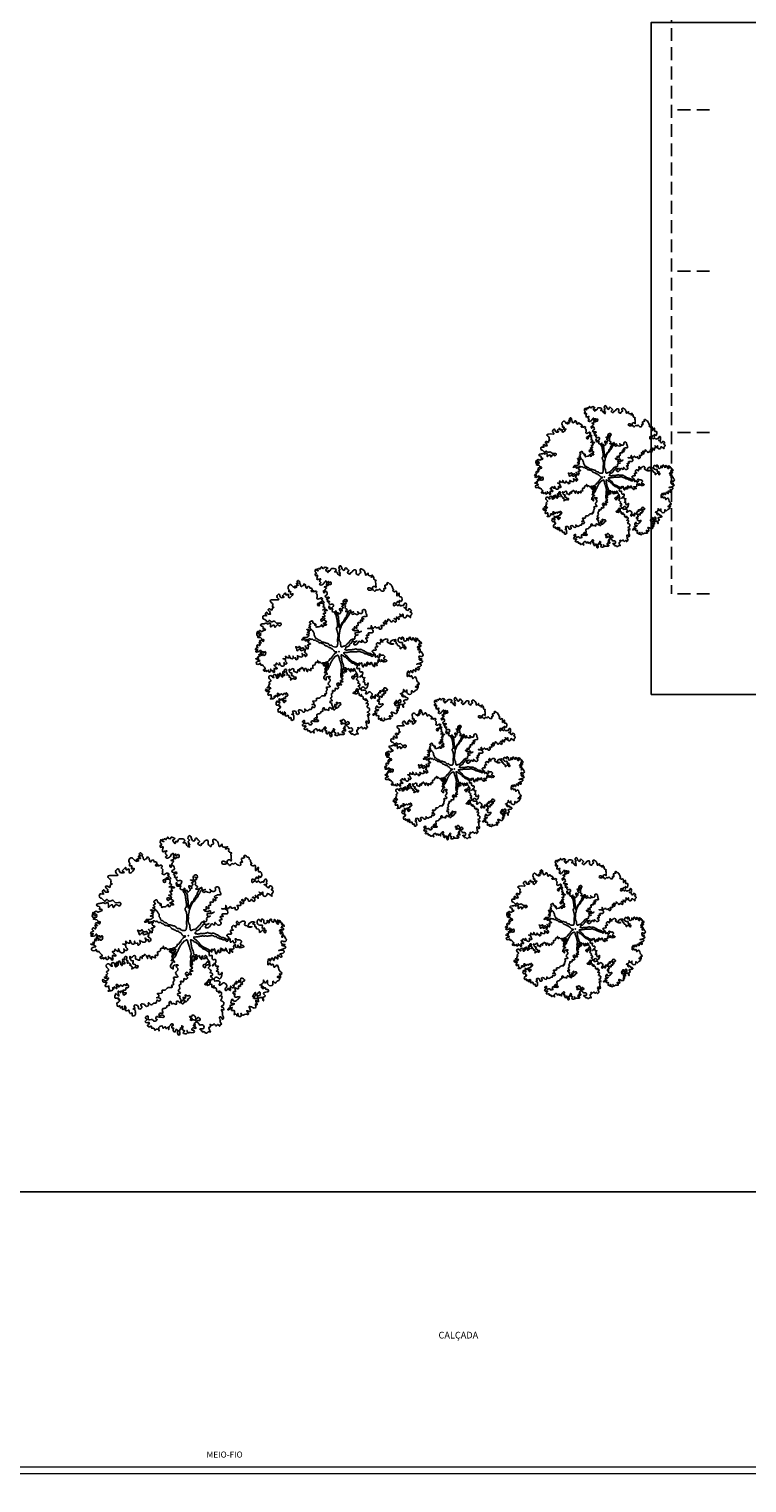
# Model space of a CAD drawing. Units: inches. Extents: x -13372 to 8941, y -44123 to -63.
# Drawn here: x -2386 to -1318, y -36876 to -34713 of the extents above; entities that cross this region are included whole.
import ezdxf
from ezdxf.lldxf.tags import DXFTag

# ---------------------------------------------------------------- set-up
doc = ezdxf.new("R2010")
doc.units = ezdxf.units.IN
doc.header["$LTSCALE"] = 3
doc.header["$MEASUREMENT"] = 0
doc.linetypes.add('DASHED2', pattern=[9.525, 6.35, -3.175])
for name, color, linetype in [('AR-COTAS', 1, 'Continuous'), ('AR-LINVISTA', 1, 'Continuous'), ('AR-TEXTO', 2, 'Continuous'), ('ARVORES', 97, 'Continuous'), ('Equipamentos', 251, 'Continuous'), ('PAISAGISMO', 102, 'Continuous'), ('Projeção', 251, 'DASHED2'), ('RUAS', 13, 'Continuous')]:
    doc.layers.add(name, color=color, linetype=linetype)
doc.styles.add('AR-ROMANS', font='romans.shx')
tags = doc.linetypes.add('DASHDOT', pattern=[25.4, 12.7, -6.35, 0, -6.35]).pattern_tags.tags
tags[10:11] = [DXFTag(74, 4), DXFTag(75, 0), DXFTag(340, '0'), DXFTag(46, 1.0), DXFTag(50, 0.0), DXFTag(44, 0.0), DXFTag(45, 0.0)]
tags[8:9] = [DXFTag(74, 4), DXFTag(75, 0), DXFTag(340, '0'), DXFTag(46, 1.0), DXFTag(50, 0.0), DXFTag(44, 0.0), DXFTag(45, 0.0)]
tags[6:7] = [DXFTag(74, 4), DXFTag(75, 0), DXFTag(340, '0'), DXFTag(46, 1.0), DXFTag(50, 0.0), DXFTag(44, 0.0), DXFTag(45, 0.0)]
tags[4:5] = [DXFTag(74, 4), DXFTag(75, 0), DXFTag(340, '0'), DXFTag(46, 1.0), DXFTag(50, 0.0), DXFTag(44, 0.0), DXFTag(45, 0.0)]
doc.dimstyles.new('ESC-50', dxfattribs={"dimscale": 0, "dimtxt": 7.8, "dimasz": 2.5, "dimexe": 10, "dimexo": 10, "dimgap": 4, "dimtad": 1, "dimdsep": 46, "dimtxsty": 'AR-ROMANS', "dimblk1": 'DOT', "dimblk2": 'DOT', "dimsah": 1, "dimcen": 4, "dimdle": 4, "dimclrd": 1, "dimclre": 1, "dimclrt": 2, "dimadec": 0, "dimazin": 0, "dimtfac": 1, "dimtofl": 0, "dimtmove": 2, "dimatfit": 3, "dimldrblk": 'DOT', "dimfxl": 1, "dimtolj": 1, "dimarcsym": 0})

# ---------------------------------------------------------------- blocks, each defined once
blk = doc.blocks.new('_DOT')
at = {"color": 0, "linetype": 'ByBlock'}
blk.add_line((-0.5, 0), (-1, 0), dxfattribs=at)
at = {"color": 0, "linetype": 'ByBlock', "const_width": 0.5}
blk.add_lwpolyline([(-0.25, 0, 1), (0.25, 0, 1)], format="xyb", close=True, dxfattribs=at)
blk = doc.blocks.new('*D347')
at = {"layer": 'AR-COTAS', "color": 1, "lineweight": -2, "transparency": 16777216}
for p, q in [((-1402.7, -33276.8), (-1371.6, -33262.9)), ((-1379.7, -33269.3), (-41.7, -36270.1)), ((-62.6, -36282.2), (-31.5, -36268.3))]:
    blk.add_line(p, q, dxfattribs=at)
at = {"layer": 'Defpoints', "color": 0, "transparency": 16777216}
for p in [(-1411.8, -33280.9), (-71.8, -36286.3), (-40.7, -36272.4)]:
    blk.add_point(p, dxfattribs=at)
at = {"layer": 'AR-COTAS', "color": 1, "lineweight": -2, "transparency": 16777216, "xscale": 2.5, "yscale": 2.5, "zscale": 2.5}
for p, rotation in [((-1380.7, -33267), 114.0317858626103), ((-40.7, -36272.4), 294.0317858626103)]:
    blk.add_blockref('_DOT', p, dxfattribs=dict(at, rotation=rotation))
at = {"layer": 'AR-COTAS', "color": 2, "transparency": 16777216, "insert": (-703.5, -34766.5), "char_height": 7.8, "attachment_point": 5, "rotation": 294.0318, "style": 'AR-ROMANS'}
blk.add_mtext('\\A1;3290.64', dxfattribs=at)
blk = doc.blocks.new('A$C47DA3243')
at = {"layer": 'PAISAGISMO'}
for points in [[(-42.3, 141), (-40.4, 137.3), (-42.3, 137), (-41.2, 133.9), (-39.4, 134.9), (-38.1, 135.1), (-38.3, 132.4), (-38.8, 131), (-38.9, 127.6), (-35.7, 128.1), (-32.4, 128.6), (-34.5, 125), (-32, 121.4), (-34.4, 119.7), (-31.4, 117.6), (-28.4, 119.4), (-26.6, 120.9), (-25.6, 123.1), (-22.6, 124.9), (-22.1, 121.6), (-19.2, 124.1), (-18.7, 120.9), (-15.1, 123.4), (-14.4, 118.9), (-18.3, 118.3), (-19.4, 116.8), (-21.9, 120.4), (-22.2, 118.3), (-21.3, 116.5), (-26.3, 114.4), (-22, 112.4), (-24.3, 110.1), (-26.2, 105.8), (-27.8, 107.5), (-26.6, 103.7), (-23.8, 106.8), (-21.3, 103.9), (-21.5, 100.6), (-25, 98), (-22.1, 95.8), (-17.4, 95.9), (-17.2, 94.6), (-21.8, 93.9), (-22.3, 93.1), (-20.1, 91.5), (-21, 88.7), (-16.3, 88.8), (-18.6, 86.4), (-17, 84.7), (-16.8, 83.4), (-13.6, 83.9), (-10.2, 83.1), (-11.4, 78.3), (-15.9, 77.6), (-17.7, 80.6), (-16.9, 75.4), (-11, 75.7), (-12.4, 72.2), (-7.5, 70.3), (-5.1, 72), (-4.5, 68.1), (-2, 69.1), (-1.6, 66.6), (2.7, 68.6), (2.1, 72.4), (0.9, 75.6), (4.4, 74.8), (5.5, 71.6), (5.1, 74.2), (7.1, 78.5), (4.9, 80.1), (7.9, 81.9), (3.5, 84.6), (8.1, 84.6), (7.6, 87.9), (7.9, 90.5), (13.7, 91.4), (13.5, 88.1), (10.1, 88.9), (12.6, 85.3), (9.5, 84.2), (11.3, 81.1), (10.6, 77.1), (14.4, 74.3), (11.5, 71.2), (17.4, 71.5), (20.5, 73.3), (21.7, 69.5), (26.2, 70.2), (22, 67.6), (23.6, 65.8), (27.4, 67.1), (29.5, 66.1), (34.7, 66.9), (32.8, 70.6), (37.3, 67.3), (41.6, 69.3), (41.2, 71.9), (44.8, 74.4), (47.1, 72.1), (47.6, 68.9), (49.3, 62.5), (44.7, 61.8), (40, 58.4), (42.7, 57.6), (44, 57.8), (41.6, 56.7), (42.1, 53.5), (37.8, 55.5), (38.4, 51.6), (33.2, 50.8), (33.9, 46.3), (31.3, 45.9), (31.4, 41.2), (27, 43.9), (27.6, 40), (23.7, 39.4), (28.1, 36.7), (33.9, 37.6), (34.4, 34.4), (39.5, 35.9), (32.6, 33.5), (29.3, 33.6), (30, 29.1), (33.8, 29.7), (28.3, 26.9), (28.1, 24.2), (26.6, 21.3), (24.4, 22.3), (25.1, 17.7), (31.6, 18.7), (25.8, 13.2), (30, 11.9), (36.3, 18.2), (37.8, 17.1), (39.9, 16.1), (40.6, 20.1), (45.2, 16.2), (50.1, 19), (47.3, 23.8), (51.2, 24.4), (48.6, 28.7), (53.1, 29.4), (51.3, 32.4), (55.2, 33), (60.2, 34.4), (59.7, 37.7), (57.4, 40), (50.6, 40.9), (56.4, 41.8), (57.1, 45.9), (59.9, 41), (64, 44.3), (65.7, 41.9), (71.5, 42.8), (71.2, 40.1), (75.8, 40.8), (74.3, 45.9), (79.6, 46.1), (78.7, 51.9), (83.8, 48.7), (84.2, 50.7), (83.9, 52.7), (81.1, 53.6), (82.8, 55.2), (84.4, 53.4), (86.8, 55.1), (86.5, 57.1), (90.9, 54.4), (91.8, 52.6), (94.4, 53), (95.4, 55.1), (99.9, 51.9), (101.3, 55.4), (99.5, 58.4), (97.6, 58.1), (102.8, 58.3), (101.7, 61.4), (106.4, 56.8), (105.7, 61.4), (110.2, 62.1), (107.5, 66.3), (113.3, 63.2), (112.8, 66.4), (113.6, 61.3), (119, 60.8), (120.4, 64.3), (127, 60), (126.6, 62.6), (129.2, 67.7), (126.1, 70.5), (127.9, 71.4), (126.8, 74.6), (123.3, 75.4), (122.8, 74.6), (123, 73.3), (119.7, 73.5), (117.7, 77.8), (116.4, 77.6), (115.1, 77.4), (119, 78), (119.1, 81.3), (119.3, 84), (118.4, 85.8), (116.5, 85.5), (113.8, 81.2), (113.1, 81.7), (109.3, 80.5), (106.2, 83.3), (104.6, 81.1), (101.6, 83.2), (97.4, 80.6), (97.2, 85.9), (101.3, 85.2), (104, 88.9), (106.5, 86), (107.1, 90.7), (109.4, 88.4), (110, 97.1), (107.4, 96.7), (106.3, 103.8), (102.5, 98.6), (101.2, 107), (99.4, 106.1), (98.1, 105.9), (95, 108.7), (96.8, 109.6), (95.3, 111.4), (94, 115.2), (93.3, 115.7), (91.4, 119.4), (90.1, 119.2), (87, 122), (84.5, 121), (85.5, 118.5), (81.1, 117.1), (82, 111.3), (79.3, 111.6), (79.8, 108.3), (74.7, 107.5), (71, 110.3), (69.2, 108.7), (66.4, 109.6), (63.6, 106.5), (60.5, 109.3), (56, 108.6), (51.2, 109.8), (51.4, 112.5), (54, 112.9), (59.5, 111.8), (59.3, 113.1), (64.3, 114.5), (65.2, 113.3), (65.5, 115.4), (65.2, 117.3), (65.4, 120.7), (64.8, 124.5), (66, 125.4), (61.6, 128), (61.6, 132), (56.4, 131.8), (59.8, 135), (51.9, 135.1), (51.3, 139), (47.9, 135.2), (45.7, 140.8), (42.4, 144.9), (38.3, 146.2), (37.2, 144.7), (38.6, 139.7), (35, 137.1), (35.2, 135.8), (31.1, 137.2), (30.5, 141.1), (30, 144.3), (24.8, 143.5), (22.1, 139.8), (20.8, 139.6), (20.1, 139.5), (19.8, 137.4), (14.8, 139.9), (17.6, 143), (15.2, 145.3), (12.2, 148.1), (10.4, 146.6), (10.1, 144.5), (8.9, 143.7), (6.7, 144.7), (5, 147.7), (2.3, 151.9), (0, 149.6), (0.5, 146.3), (2, 145.3), (-0.2, 142.3), (1.5, 139.9), (0.2, 139.7), (2.5, 138), (0.6, 137.1), (2.3, 134.7), (-1.9, 136.7), (-4.6, 140.9), (-7.9, 141.1), (-5.2, 144.8), (-6.8, 146.5), (-11.5, 147.1), (-14.6, 146), (-16.7, 142.3), (-18.8, 143.3), (-19.6, 139.9), (-22, 142.2), (-23.1, 145.3), (-20.1, 147.1), (-22.3, 148.8), (-26.3, 148.8), (-26.8, 147.4), (-29.4, 147.7), (-31.1, 150), (-30.9, 148.7), (-33.4, 147.7), (-33.8, 145.7), (-36, 147.3), (-37.1, 145.8), (-39.1, 146.2), (-38, 143), (-36.7, 143.2), (-39.4, 143.5), (-41.1, 145.8), (-42.5, 142.3), (-42.3, 141)], [(-81.4, 114.7), (-87.1, 118.4), (-89.5, 115.7), (-89.3, 110.7), (-88.4, 109.1), (-89.1, 106.2), (-85.7, 106.2), (-86.1, 101.6), (-81.8, 102.3), (-83, 99.3), (-89.1, 95.5), (-90.1, 101.5), (-93.8, 99.8), (-94.9, 103.6), (-97.4, 101.5), (-99.6, 97.3), (-97.2, 96.5), (-102.7, 95.6), (-105.8, 101.4), (-110.3, 97.3), (-106.7, 92.2), (-122, 89.8), (-119.9, 86.8), (-117.1, 83.3), (-117, 78.8), (-115.2, 78.5), (-117.8, 77), (-118.9, 73.4), (-121.4, 74.7), (-123.2, 75.6), (-125.3, 74.7), (-123.7, 71.5), (-121.8, 70.1), (-122.7, 68.9), (-121.2, 66.3), (-123.4, 65.9), (-126.4, 67.2), (-127.9, 69.7), (-130.2, 66), (-128.1, 63.5), (-132, 63.5), (-134.2, 63.1), (-133.3, 57.1), (-131.6, 56.8), (-125.8, 52.6), (-124, 55.1), (-119.6, 52.4), (-114.8, 53.8), (-110.9, 50.4), (-102.3, 49.5), (-104.4, 45.2), (-109.3, 47.3), (-113.6, 42.7), (-115.4, 46.9), (-121, 43.2), (-121.3, 48.8), (-122.8, 50.8), (-125.8, 48.7), (-128.3, 50), (-131.5, 49.5), (-134.3, 49), (-139.1, 47.2), (-137, 44.7), (-134, 43.4), (-134.6, 40), (-132.4, 40.3), (-130.4, 38.4), (-133.1, 37.4), (-137.3, 35.6), (-140.4, 37.4), (-142.2, 34.8), (-138.2, 31), (-142.2, 30.9), (-144.1, 35.7), (-144.5, 27.7), (-138.5, 28.7), (-144.2, 25.5), (-137, 22.7), (-136.6, 20.5), (-134, 21.5), (-134, 18.1), (-138.2, 19.7), (-140.8, 18.2), (-137.5, 15.3), (-141.5, 15.8), (-140, 13.2), (-140.7, 10.3), (-143.8, 12.1), (-145.6, 9.5), (-143.5, 7), (-147.2, 5.3), (-148.1, 3.5), (-144, 3), (-147.6, 0.2), (-141.9, 0), (-138.8, 2.1), (-137.2, -1), (-134.6, 0), (-133.6, -2.7), (-131.2, -0.1), (-130, -4.4), (-133.5, -6.6), (-135.5, -4.7), (-136.3, -7.1), (-138.3, -1.2), (-139.3, -1.9), (-138.9, -4.7), (-142.1, -5.7), (-139, -7.5), (-142.3, -8), (-142.1, -9.7), (-144.8, -10.1), (-142.3, -11.9), (-147.8, -12.8), (-144.2, -13.9), (-140.4, -16.7), (-146.3, -18.8), (-145.7, -22.6), (-141.8, -22.6), (-140.7, -22.4), (-139.8, -20.6), (-138.1, -24.3), (-135.4, -23.8), (-134.6, -25.4), (-131.9, -27.8), (-131.3, -31.7), (-133.5, -32), (-132.6, -34.7), (-128.8, -33.5), (-128.6, -35.2), (-125, -32.9), (-124.5, -35.7), (-121.2, -35.2), (-121.3, -31.2), (-120.4, -33.3), (-117.5, -34), (-115.9, -37.1), (-114.3, -36.3), (-115, -31.9), (-114.2, -29.6), (-112.4, -30.4), (-109.6, -30.5), (-110.4, -29), (-113.6, -26.1), (-115.1, -24.1), (-111.8, -23.6), (-111.1, -20.6), (-109.2, -22), (-106.1, -23.8), (-105.6, -19.8), (-103.1, -25), (-97.1, -24.1), (-97.7, -19.7), (-95, -22.6), (-92, -20.5), (-94.1, -18), (-95.8, -13.8), (-99.4, -12.6), (-94.4, -12.4), (-95, -8.5), (-88.9, -11.5), (-88.4, -7), (-85.4, -12.1), (-81.5, -11.5), (-81.5, -8.2), (-79.3, -11.7), (-76.5, -11.3), (-76.6, -14.2), (-73, -12.5), (-73.7, -7.5), (-68.9, -9.6), (-64.5, -8.9), (-65.4, -3.4), (-62.1, -6.3), (-60.4, -6), (-60, -8.8), (-57.4, -7.8), (-58.7, -2.9), (-61.2, -1.1), (-59.4, 1.5), (-62.4, 2.7), (-67.9, 1.9), (-68.8, 4.5), (-74, 1.5), (-75.2, 5.8), (-76.8, 8.4), (-71.5, 7.5), (-70.2, 9.4), (-67.9, 5.8), (-63, 6.6), (-61.3, 3.4), (-57.8, 5.7), (-60.1, 9.8), (-54.8, 4.5), (-54.5, 6.7), (-54, 10.2), (-56.3, 11), (-50.5, 13.6), (-55, 16.8), (-52.7, 20), (-58.2, 19.1), (-59.8, 18.9), (-60.3, 22.2), (-66.3, 20.7), (-62.4, 21.3), (-64, 23.9), (-59.6, 24.6), (-57.9, 24.8), (-53.4, 28.3), (-53.5, 28.9), (-57.6, 29.9), (-53.7, 30.5), (-53.5, 32.8), (-56, 34.1), (-52.7, 34.6), (-57.3, 39), (-52.1, 38.1), (-50.4, 37.8), (-50.9, 41.1), (-53.9, 42.3), (-50.7, 43.4), (-52.8, 46.5), (-49.8, 48.6), (-52.5, 51.6), (-49.4, 53.7), (-47.9, 54.6), (-44.3, 49.5), (-43.2, 49.6), (-42.7, 46.3), (-41.4, 48.8), (-39.9, 42.8), (-38.3, 43.6), (-33.9, 44.3), (-32, 46.3), (-29.9, 47.2), (-30.6, 44.8), (-27.7, 44.2), (-27.4, 45.9), (-22, 47.3), (-22.7, 48.3), (-28, 49.7), (-25.3, 50.7), (-22.3, 52.9), (-24.2, 54.3), (-26.1, 55.7), (-28.9, 55.2), (-30.2, 53.3), (-32.3, 55.8), (-30.9, 57.7), (-28, 57.1), (-25.3, 57.5), (-26.8, 60.1), (-28.6, 60.9), (-29.8, 61.3), (-24.9, 62.6), (-27.9, 67.2), (-24, 67.8), (-25.7, 71.5), (-20.9, 72.8), (-25.1, 74.4), (-28.9, 73.8), (-25.4, 76.6), (-26.3, 78.8), (-28.6, 79), (-27.7, 80.2), (-27.6, 83.6), (-30.8, 85.9), (-31.9, 85.8), (-34.9, 83.6), (-34.6, 81.4), (-37.4, 81.5), (-37.4, 84.9), (-34.7, 85.9), (-33.3, 87.3), (-30.6, 88.2), (-30.2, 86), (-26.5, 87.2), (-27.8, 88.7), (-29.8, 90.6), (-31.2, 92.1), (-29.1, 93), (-30.5, 95), (-32.7, 94.7), (-38.7, 93.2), (-39.5, 94.7), (-38.6, 96), (-39, 98.8), (-38.5, 99.4), (-40.8, 103.5), (-39.4, 104.9), (-40.8, 106.9), (-43, 106.6), (-45.8, 106.2), (-46.1, 108.4), (-46.9, 106), (-49.9, 107.2), (-47.8, 108.7), (-49.5, 112.3), (-51.7, 112), (-52, 113.7), (-55, 114.9), (-57.3, 111.7), (-58.9, 114.8), (-59.4, 117.6), (-60.7, 119.1), (-62.4, 119.4), (-62.7, 117.1), (-64.3, 116.8), (-66.2, 114.8), (-67.5, 115.8), (-68.7, 119.5), (-70.1, 121.5), (-69.3, 123.4), (-71.2, 124.8), (-71.9, 125.8), (-72.4, 125.7), (-74.3, 123.2), (-71.8, 121.3), (-75.6, 120.7), (-72.3, 117.3), (-76.7, 116.6), (-75, 113.5), (-78.8, 115.7), (-77.2, 113.1), (-81.5, 114.7)], [(140.4, 20.2), (138.7, 23.2), (137.9, 19.8), (136, 24), (135.8, 21.4), (137, 17.8), (135, 18.1), (133.3, 21), (130.8, 24.5), (129.5, 20.5), (126.6, 22.6), (126.3, 25.1), (124.4, 24.8), (122.7, 19.4), (120.1, 23.5), (119.4, 19.5), (115.1, 18.9), (114.3, 23.9), (111.5, 25.3), (110.8, 21.4), (108.6, 23.6), (106.5, 24.6), (104.5, 21.1), (108.5, 15.9), (112.3, 15.9), (113.1, 10.9), (116.2, 11.4), (116, 8.8), (118.1, 7.8), (116.7, 4.4), (116, 4.9), (113.5, 8.4), (108.3, 5), (107.7, 8.8), (104.9, 10.2), (103.6, 10.7), (103.2, 13.2), (101.1, 14.1), (101.3, 16.7), (97.9, 18.1), (100.9, 19.9), (94.4, 20.1), (92.2, 14), (96.7, 13.5), (92.4, 12.8), (88.9, 14.8), (85.3, 16.8), (86.7, 20.2), (82, 22), (76.7, 19.3), (74.3, 22.1), (73.5, 18.8), (77.7, 16.9), (72.7, 16.1), (72.5, 12.9), (68.9, 15.5), (66.5, 10.7), (68.7, 8.5), (64.4, 7.8), (65.8, 2.9), (60.8, 2.1), (58.6, -0.1), (61.5, -2.3), (59.4, -5.8), (55.5, -5.1), (58, -8.6), (63.7, -4.5), (64.6, -10.1), (68, -7.6), (69.2, -10.7), (72.2, -9.6), (71.4, -4.6), (73.5, -5.5), (75.5, -6.5), (77.4, -6.2), (80.2, -7.7), (81.1, -9.4), (80.6, -10.2), (79.5, -11.6), (79.8, -13.5), (83.2, -14.9), (84.8, -16.6), (83, -17.5), (80.5, -17.9), (78.9, -15.6), (79.9, -18), (77.3, -17.7), (75.4, -14.2), (75.2, -16.8), (72.1, -17.2), (71.5, -13.5), (68.8, -16.5), (69.3, -19.6), (62.4, -20.7), (67.3, -23.7), (67.5, -25), (63.2, -21.8), (63.3, -26.3), (58, -21.3), (57, -18.9), (54.5, -23.2), (52.7, -20.2), (52.5, -22.8), (50, -18.8), (49.1, -21.5), (49.6, -24.6), (47.2, -25.6), (46, -21.9), (44.3, -23.5), (43, -27.5), (40.2, -21.6), (39.9, -19.7), (38.9, -21.8), (36.1, -20.3), (35.5, -24.8), (32.5, -21.5), (31.9, -26), (32.6, -30.4), (36.3, -29.8), (36.2, -33.1), (38.6, -36.5), (41.1, -36.1), (41.8, -40.5), (37.3, -44.4), (36.9, -45.7), (40.8, -41.9), (42.1, -46.2), (45.9, -46.3), (44.3, -48.4), (43.9, -49.8), (45.3, -50.8), (42.6, -53.8), (45.2, -54.1), (45.9, -58.4), (50.2, -57.7), (51.2, -55.7), (51.2, -59.5), (46.9, -65.3), (44.8, -63.7), (42.7, -62.8), (39.8, -64.5), (39.7, -68.3), (46.2, -68.6), (48.4, -70.8), (47.1, -74.9), (50.8, -73.7), (53, -71.4), (57.1, -73.3), (58.4, -77.6), (55.9, -81.8), (56.7, -83), (59.1, -82), (60.1, -79.9), (61.7, -82.2), (61.9, -79.6), (63.8, -83.2), (64.7, -76.6), (68.3, -79.3), (69.1, -75.9), (67.7, -75.5), (70.7, -74.4), (70.4, -72.5), (72.3, -72.2), (73.8, -73.3), (72.5, -69.6), (76.5, -70.3), (76.7, -67.7), (79.2, -71.2), (80.1, -64.6), (85.8, -68.2), (84, -69.2), (81.7, -70.8), (82.2, -73.9), (79.6, -73.7), (79.4, -76.9), (76.7, -76), (76.2, -80.6), (70.9, -79.5), (71.1, -80.8), (71.4, -82.6), (71.8, -85.1), (69.8, -84.8), (68.4, -88.2), (70.9, -87.8), (70.2, -91.8), (74.9, -93), (78, -92.5), (68.8, -99), (67.1, -96.1), (65.1, -99.6), (65.5, -102.7), (70.1, -103.3), (65.9, -105.2), (64.1, -105.5), (64.6, -109.3), (67.1, -108.9), (62.9, -110.2), (61, -110.5), (60, -112.5), (66.1, -110.3), (65.9, -113.5), (69.8, -113.6), (70.1, -119.9), (72.5, -118.9), (74.3, -121.9), (75.5, -117.8), (76.1, -121.6), (80.6, -121.5), (80, -117.8), (82.4, -120.6), (83.6, -120.4), (87.3, -119.2), (91.7, -119.1), (90.8, -117.4), (89, -113.8), (94.3, -114.9), (93.6, -110.5), (92.5, -107.5), (94.5, -107.8), (97.1, -108.7), (99.2, -109.7), (102.9, -108.5), (102.1, -103.5), (104.9, -104.9), (102.6, -98.3), (106.7, -100.2), (106.3, -97.7), (106, -95.8), (98.9, -95), (101.5, -91.4), (97.8, -92.6), (99.3, -89.8), (102, -86.2), (102.6, -90.6), (108.2, -85.2), (108.5, -91), (105.3, -91.4), (106.4, -94.5), (109.6, -94), (113.5, -94.6), (114.2, -99), (113.4, -94), (116.9, -91.6), (114.3, -87.5), (119.7, -85.4), (122.1, -84.3), (121.1, -81.9), (117.8, -81.2), (116.8, -78.8), (113.2, -80.6), (114, -77.3), (111.1, -79), (111.8, -75.1), (108.5, -74.9), (113.8, -71.6), (114.3, -67), (117, -71.7), (120.2, -68), (120.2, -71.9), (121.2, -74.3), (128.3, -74.4), (128.7, -69.2), (132.4, -71.9), (135.1, -68.9), (137.5, -67.9), (138.1, -63.3), (135.5, -63.1), (135.9, -61.7), (138.5, -62), (139.5, -64.4), (140.3, -61.1), (138.5, -58.1), (141.7, -58.3), (141.4, -55.8), (138.4, -53), (137.1, -48.8), (134.5, -44.7), (130.5, -47.9), (128.5, -43), (126.2, -44.7), (123.8, -41.2), (121.7, -44.1), (120.9, -39.1), (123.4, -34.9), (124.6, -38.5), (127.1, -33.7), (130.2, -37.7), (132, -32.3), (135.7, -35.5), (136, -29.7), (141.6, -32.7), (141.8, -29.5), (139, -28), (145.5, -25), (145.3, -23.2), (137.5, -22.5), (148.1, -17), (141.9, -14.1), (146.9, -13.3), (142.3, -12.1), (141.7, -8.4), (143.5, -8.1), (144.3, -8.6), (146.2, -8.9), (147.5, -8.7), (149, -6), (147.2, -3), (144.8, 0.4), (142.7, -2.5), (142.3, 0), (143.4, 0.9), (142.9, 4.6), (141.6, 4.4), (140.7, 2.4), (139.6, 4.8), (142.1, 5.1), (141.8, 7.6), (138.6, 7.2), (139.1, 8.5), (141.6, 8.9), (144.7, 9.4), (143.7, 11.8), (141.1, 12), (142.1, 13.5), (143.1, 15.5), (145.9, 14), (144.9, 16.4), (141.4, 17.8), (143.3, 18.1), (141.2, 19.7), (140.4, 20.2)], [(-31.8, -20.5), (-34.7, -18.4), (-35.6, -20.5), (-37.7, -15.7), (-38.4, -19), (-41, -18.8), (-42.8, -23.5), (-46.5, -24.7), (-46.3, -29.8), (-50.2, -29.8), (-49.6, -33.5), (-51.6, -33.2), (-55.6, -31.9), (-55.7, -35.7), (-57.2, -34.1), (-59.1, -29.9), (-60.9, -30.8), (-61.6, -34.7), (-62.6, -32.3), (-66.4, -28.4), (-67.9, -31.2), (-69.3, -30.2), (-69.9, -34.8), (-72.2, -31.9), (-73.6, -35.3), (-73.9, -37.3), (-77.4, -35.9), (-80.1, -35.1), (-79.9, -31.8), (-81.5, -30.1), (-87.4, -33), (-88.3, -31.2), (-86, -37.9), (-83.4, -38.1), (-84, -42.7), (-80.7, -43.5), (-79.7, -45.9), (-76.5, -45.4), (-76.7, -48.6), (-78.5, -48.9), (-81.2, -48), (-85.9, -50.7), (-85.3, -46.7), (-88.8, -44.7), (-87.5, -44.5), (-91.2, -41.3), (-92.5, -41.5), (-91.7, -38.1), (-93.7, -37.8), (-93, -33.9), (-93.3, -32), (-95.9, -31.8), (-96.9, -33.8), (-97, -37), (-99.2, -35.5), (-99.3, -38.7), (-97.9, -39.7), (-95.7, -41.3), (-99.4, -42.5), (-100.4, -40.1), (-100.2, -45.2), (-103.5, -40.6), (-104.5, -38.2), (-105.6, -39), (-106.3, -43), (-108, -40), (-109.2, -44.7), (-106.1, -44.2), (-110.1, -47.4), (-111.4, -43.1), (-113.7, -40.9), (-116.6, -42.6), (-115.4, -46.3), (-118.1, -45.4), (-119.7, -43.1), (-124.6, -44.5), (-123.4, -48.2), (-121, -51), (-120.9, -52.3), (-124.2, -55.3), (-122, -57.5), (-124.8, -59.9), (-123.2, -61.6), (-127.4, -63.5), (-124, -64.9), (-120.9, -64.4), (-123, -67.3), (-126.6, -68.5), (-129.5, -66.4), (-129.7, -69.6), (-123, -71.2), (-125.2, -73.4), (-125.3, -77.3), (-120.3, -76.5), (-120.4, -79.7), (-119.3, -82.7), (-121.7, -83.8), (-117.3, -83.7), (-114.9, -82.7), (-114.4, -81.3), (-114.8, -78.8), (-113.2, -81.1), (-112.4, -77.8), (-108.8, -80.5), (-108.9, -76), (-109.2, -74.1), (-106.5, -75), (-105.4, -78), (-102, -74.9), (-99.7, -77.1), (-97.6, -74.3), (-93.6, -75.5), (-94, -73), (-91.1, -75.2), (-91.8, -79.1), (-94.9, -79.6), (-94.5, -82.1), (-98.9, -82.8), (-96.3, -86.8), (-93.8, -86.5), (-97.7, -90.3), (-98.6, -88.5), (-100.4, -84.9), (-102.5, -84), (-103, -84.7), (-102.7, -86.6), (-105.7, -83.8), (-105.6, -88.9), (-105.2, -91.4), (-107.3, -90.5), (-109.6, -87.6), (-111.1, -90.4), (-110.4, -94.8), (-105.2, -95.3), (-106.2, -97.3), (-104.3, -97), (-105.6, -101.1), (-108, -102.1), (-105.9, -107.5), (-104.2, -106), (-103, -109.6), (-100.2, -107.3), (-99.5, -111.7), (-97.6, -111.4), (-96.4, -106.7), (-94.6, -110.3), (-95.4, -113.6), (-91.5, -113.6), (-90.4, -112.8), (-88.2, -118.2), (-85.2, -117.1), (-84.5, -121.5), (-80.3, -120.2), (-80.3, -115.7), (-80.8, -112.6), (-83.6, -111.1), (-81.1, -110.7), (-82.4, -106.4), (-76.7, -106.2), (-74.7, -111), (-70.4, -109.7), (-71.9, -104.2), (-66.1, -104.6), (-64.4, -106.9), (-60.2, -105.6), (-60.7, -101.8), (-55.8, -104.9), (-51.1, -102.2), (-49.1, -102.6), (-47.3, -97.8), (-44.5, -99.3), (-42.7, -98.4), (-43.3, -94.6), (-47.9, -94.1), (-44.9, -92.9), (-45.4, -89.2), (-46.9, -88.1), (-39.5, -86.4), (-40, -83.2), (-35, -82.5), (-30.5, -78.6), (-24.2, -77.6), (-25.2, -75.2), (-22.7, -74.8), (-22.7, -70.9), (-20.8, -66.8), (-22.5, -63.9), (-15.7, -62.2), (-19.1, -57), (-17.6, -54.2), (-15.7, -50), (-18.2, -46.6), (-15.2, -44.8), (-22.7, -46), (-22.7, -50.5), (-27.1, -46.7), (-25.6, -43.9), (-21.8, -39.5), (-21, -40.6), (-22.1, -37.6), (-26, -37.5), (-23.8, -34.5), (-25.1, -31), (-24, -29.6), (-23.4, -25), (-20.3, -29), (-22.6, -22.3), (-25.9, -21.5), (-25.2, -25.9), (-28.2, -23.2), (-27.9, -21.2), (-28.7, -20), (-29.8, -20.9), (-31.7, -20.5)], [(28.1, -31.7), (26.6, -30), (25.4, -30.8), (25, -32.2), (26.5, -33.9), (22.8, -34.5), (22.2, -30.7), (20, -33), (20.5, -36.1), (18.2, -33.9), (17, -30.2), (13.5, -32.1), (12.4, -29), (11.1, -33.1), (13.8, -34.6), (10.9, -36.3), (9.3, -34), (8.7, -38.6), (5.7, -35.8), (5.8, -40.3), (6.4, -44), (4, -45.1), (6.5, -49.1), (2.4, -51.7), (7.2, -53.5), (2.3, -54.9), (4.9, -59), (0.8, -57.7), (-1.4, -55.5), (-4.2, -58.5), (0.5, -59.7), (-3.2, -60.9), (-0.9, -63.1), (-3.6, -66.1), (-6.3, -65.2), (-7.5, -69.9), (-11.5, -69.2), (-11.4, -73.7), (-13.2, -74.6), (-12.8, -80.9), (-15.1, -82.6), (-11.9, -87.2), (-15.6, -87.8), (-15.1, -90.9), (-12.4, -91.8), (-12.8, -93.7), (-10.9, -97.3), (-10, -99.1), (-7.3, -96.1), (-7.7, -93.6), (-4.3, -95), (-4.4, -89.9), (-1.6, -91.4), (2.1, -90.8), (2.7, -94.5), (0.3, -95.5), (-1.2, -98.3), (-4.7, -100.2), (-5.1, -97.7), (-6.4, -101.7), (-9.3, -103.4), (-11.4, -98.6), (-12.1, -101.9), (-15.7, -99.3), (-17.6, -99.6), (-18.2, -104.2), (-20.9, -103.3), (-23.5, -103.1), (-25.3, -103.4), (-26.5, -99.7), (-28.9, -101.3), (-28.8, -105.8), (-31.9, -106.3), (-32.8, -109), (-33.9, -109.8), (-38.8, -111.2), (-38.7, -116.3), (-38.5, -117.6), (-42.3, -117.5), (-44.3, -121), (-40, -120.3), (-37.2, -121.8), (-36.4, -123), (-36.9, -123.7), (-40.7, -123.7), (-42.6, -123.9), (-45.9, -123.2), (-47.9, -122.9), (-48.6, -126.8), (-47.2, -127.2), (-50, -129.6), (-52.6, -129.3), (-54.3, -127), (-58, -127.6), (-60.6, -127.4), (-61, -124.9), (-61.5, -121.8), (-64.8, -124.8), (-62.6, -127), (-65.2, -130.7), (-62.4, -132.1), (-59.3, -131.7), (-59, -133.5), (-61.8, -135.9), (-60.2, -138.2), (-55.8, -137.5), (-55.4, -140.6), (-52.2, -140.2), (-50.4, -143.7), (-48.1, -142.1), (-44, -144), (-43.9, -144.6), (-44.6, -139.6), (-44.1, -138.9), (-39.2, -137.5), (-38.1, -140.5), (-34.7, -138.1), (-33.6, -141.1), (-30.6, -139.4), (-29.5, -142.4), (-29.4, -139.2), (-27.8, -137), (-23.8, -133.8), (-22.8, -136.2), (-24, -136.4), (-24.1, -140.3), (-22.2, -140), (-22.9, -143.9), (-20, -146), (-18.6, -142.6), (-15.7, -144.7), (-16.2, -146.1), (-14.1, -150.9), (-12.8, -146.8), (-13.4, -143.1), (-11.5, -142.8), (-11.9, -140.3), (-10.1, -140), (-9.9, -136.8), (-7.7, -139), (-8.8, -139.8), (-8.3, -142.9), (-5.5, -144.4), (-7.7, -147.3), (-1.2, -147.6), (-1.8, -143.9), (0, -147.4), (1.9, -147.1), (5.7, -147.2), (9.4, -146), (8.4, -143.6), (5.8, -143.3), (7.2, -139.9), (11.7, -140.5), (11.5, -138.6), (7.9, -136.6), (9, -135.1), (11, -135.5), (9.3, -133.2), (12.3, -131.4), (8.5, -127.5), (3.5, -128.3), (3.8, -126.3), (6.3, -126), (2, -122.8), (4.5, -122.4), (5.7, -122.2), (6.1, -120.9), (10.2, -122.2), (12.2, -127), (14.9, -124), (18.1, -128), (12.6, -129.5), (14.2, -131.8), (16.5, -134), (16.7, -135.2), (19.3, -135.5), (23.2, -136.1), (22.7, -141.3), (17.7, -141.5), (19.2, -143.2), (20.6, -144.2), (22.9, -146.4), (24, -145.6), (26.3, -147.8), (29.3, -146.7), (31.1, -145.8), (34.3, -145.9), (32.8, -144.2), (31.7, -141.2), (31.4, -139.3), (33.8, -138.3), (33.2, -134.6), (36.6, -136), (39.4, -133.6), (42.5, -137), (45.4, -134.6), (47.7, -137.5), (48.7, -135.4), (50.4, -134.5), (48.6, -130.9), (48.8, -127.7), (47.9, -126.5), (48.1, -123.3), (51.7, -126), (51.9, -127.2), (53.5, -125), (52.2, -120.8), (52.3, -117.5), (51.2, -114.5), (50.8, -112), (53.5, -112.9), (53.6, -109.7), (50.1, -107.6), (53.6, -105.2), (53.9, -103.2), (54.2, -101.2), (49.3, -98.2), (51.3, -94.7), (49.5, -91.1), (47.7, -92), (50.4, -89), (49.9, -85.9), (46.2, -86.5), (48.4, -84.2), (43.3, -84.4), (42.6, -80), (40.6, -79), (38.7, -79.3), (39.5, -76), (36.6, -78.4), (35.2, -73.5), (29.8, -75.6), (33.1, -71.9), (29, -70.6), (28.4, -74.5), (25, -73.8), (27.9, -71.4), (32.2, -66.3), (33.6, -71.2), (34.3, -67.2), (37.9, -66), (35.6, -63.2), (33.9, -60.9), (36.4, -60.5), (36.7, -58.5), (35.8, -56.7), (33.1, -55.9), (34.7, -53.7), (33.1, -51.4), (30.7, -48.6), (31.3, -47.9), (33.3, -44.3), (31.9, -43.9), (29.4, -44.3), (27, -45.3), (25.6, -48.7), (22.5, -44.7), (24.2, -43.8), (25.5, -43.6), (26.6, -42.8), (28.2, -40.7), (29.9, -39.1), (32.5, -43.2), (31.8, -38.8), (30.1, -36.5), (29.3, -35.4), (28.5, -34.2), (28.1, -31.7)]]:
    blk.add_spline(points, degree=3, dxfattribs=at)
for points, knots in [([(-8.1, 70), (-7.9, 69.8), (-7.4, 69.2), (-7.6, 67.5), (-6.3, 65.8), (-5.2, 63.7), (-4.4, 61.2), (-4.2, 59), (-3.7, 55.9), (-3.4, 53.3), (-2.7, 50), (-2.9, 47.5), (-2, 44.2), (-5.2, 41.8), (-4.1, 38.7), (-3.1, 36.1), (-2.5, 34), (-2.2, 31.9), (-1.8, 29.7), (-1.8, 27.4), (-1.9, 23.1), (-3.3, 19.2), (-1.9, 15.4), (-2.5, 13.3), (-2.5, 11.6), (-3.3, 10.1), (-3.2, 8.4), (-4.7, 8.1), (-5.6, 8), (-5.9, 8)], [0.215869, 0.215869, 0.215869, 0.215869, 0.269291, 0.359717, 0.50268, 0.645642, 0.805492, 0.986344, 1.054164, 1.370656, 1.483688, 1.665946, 1.848203, 2.05654, 2.259999, 2.375266, 2.579974, 2.670401, 2.760827, 2.988018, 3.103285, 3.547405, 3.728258, 3.799739, 3.942702, 4.043782, 4.115263, 4.208388, 4.27534, 4.27534, 4.27534, 4.27534]), ([(17.1, 71.3), (17, 71.2), (16.9, 70.3), (15.8, 69), (14.8, 67.2), (14.5, 65.5), (13, 64.1), (13.8, 61.9), (11.9, 60.8), (11, 59.1), (9.6, 57), (8.9, 54.7), (8, 52.1), (5.7, 52.1), (4.7, 50.1), (4.1, 48.3), (2.7, 46.7), (1.8, 44.7), (0.7, 43.3), (-0.2, 39.8), (0.5, 47.2), (-0.3, 50.1), (0, 52.6), (-0.6, 54.8), (-1, 57.7), (-1.1, 60.2), (-1.3, 63.2), (-3.4, 65.2), (-5.2, 67.2), (-5.4, 69.3), (-5.8, 70.3), (-6.2, 71), (-6.3, 71.2)], [0.453714, 0.453714, 0.453714, 0.453714, 0.479009, 0.623707, 0.736701, 0.868485, 0.932395, 1.096961, 1.178416, 1.306237, 1.450935, 1.633152, 1.77785, 1.893014, 1.988879, 2.151849, 2.247715, 2.392413, 2.537111, 2.587651, 2.974608, 3.087641, 3.225147, 3.406, 3.519033, 3.768728, 3.859154, 4.061315, 4.283928, 4.329141, 4.444408, 4.480551, 4.480551, 4.480551, 4.480551]), ([(24, 22.1), (23.4, 22), (22.7, 21.7), (21.9, 20.4), (20, 20.6), (19.4, 18.7), (18.2, 17.5), (18, 15.3), (16.2, 15.7), (15.5, 14.1), (13.8, 12.8), (12.1, 10.5), (9.7, 9.5), (7.4, 9.4), (6.1, 8.3), (4.3, 7.9), (3.1, 8.8), (3.1, 10.6), (2.8, 12.1), (2.4, 13.8), (2.8, 15.3), (2.1, 17.2), (0, 18.7), (0.5, 21.5), (-0.6, 23.8), (0.6, 25.4), (0.5, 27), (-0.1, 29.5), (0.6, 31.7), (0.7, 34), (1.8, 35.5), (1.5, 38), (2.1, 40.6), (3.4, 42.5), (3.9, 45.1), (5.2, 47.6), (6.6, 50.6), (9.5, 52.1), (10.7, 54.9), (12.4, 57.3), (14.7, 59.2), (15.6, 62.5), (18, 64.7), (18.7, 68.2), (20.5, 69.6), (21.2, 70.2)], [0.090352, 0.090352, 0.090352, 0.090352, 0.204516, 0.236471, 0.351636, 0.479456, 0.543367, 0.688065, 0.755819, 0.819729, 0.964397, 1.158742, 1.344991, 1.412746, 1.577177, 1.644932, 1.740797, 1.808616, 1.966862, 2.034682, 2.127886, 2.243153, 2.374937, 2.578396, 2.714035, 2.79552, 2.910787, 3.001214, 3.258951, 3.330432, 3.411917, 3.598325, 3.770466, 3.883459, 4.035079, 4.248291, 4.39299, 4.637354, 4.813847, 4.941667, 5.181847, 5.344817, 5.536548, 5.781003, 5.950427, 5.950427, 5.950427, 5.950427]), ([(-60.1, 20), (-59.9, 20), (-59.1, 20.1), (-58.2, 20.8), (-56.7, 20.8), (-55.5, 21.2), (-54.1, 20.9), (-53.5, 22.6), (-51.1, 22.9), (-49.5, 20.6), (-47.9, 22.2), (-46.5, 21.7), (-45.8, 20.4), (-44.1, 19.4), (-42.1, 21.2), (-41.1, 18.6), (-39.2, 18.6), (-38.1, 17.8), (-36.8, 17.5), (-36.2, 16.2), (-34.7, 15), (-32.6, 15.7), (-30.7, 14.3), (-28.5, 14.3), (-26.8, 12.8), (-25.5, 11.8), (-24.7, 9.8), (-22.6, 10.1), (-21.1, 8.7), (-19.1, 8.6), (-18.1, 6.7), (-16.1, 6.9), (-14.2, 6.6), (-13.8, 4.5), (-11.5, 4.7), (-10.4, 2.9), (-9.2, 1.7), (-8.2, 0.1), (-6.6, -1.2), (-4.1, 0.6), (-4.3, -2.7), (-7.1, -1.5), (-7.4, -4.4), (-9.4, -5.2), (-10.4, -6.8), (-11.1, -8), (-11, -10.2), (-14, -9.3), (-13, -11.6), (-14.2, -13.1), (-17, -12.2), (-16.5, -15.8), (-18.8, -16.5), (-19.6, -18.3), (-21.5, -18.1), (-23, -19.3), (-24.7, -20.1), (-26.7, -19.6), (-27.8, -19.9), (-28.3, -20.2)], [0.169248, 0.169248, 0.169248, 0.169248, 0.203333, 0.296457, 0.386797, 0.454551, 0.54489, 0.6088, 0.744309, 0.888977, 1.004141, 1.054652, 1.136137, 1.267861, 1.360986, 1.505684, 1.606706, 1.688161, 1.769615, 1.820155, 1.947976, 2.085357, 2.166812, 2.368855, 2.464721, 2.577714, 2.678794, 2.800433, 2.913397, 3.045121, 3.126606, 3.269458, 3.37048, 3.441961, 3.604871, 3.686356, 3.81814, 3.91922, 4.032183, 4.167692, 4.260896, 4.396405, 4.509398, 4.672308, 4.768173, 4.849658, 4.950738, 5.063662, 5.178929, 5.242839, 5.378348, 5.560564, 5.661586, 5.774549, 5.887772, 5.961307, 6.119435, 6.218954, 6.325054, 6.325054, 6.325054, 6.325054]), ([(-5.9, 8), (-7.7, 8), (-10.7, 8), (-13.1, 11.7), (-15.7, 10.4), (-17.8, 11.8), (-18.8, 14.1), (-21.1, 14.8), (-23.1, 14.9), (-24.9, 16.1), (-27.6, 16.2), (-30.8, 16.8), (-32.4, 19.5), (-35.3, 19.9), (-37.6, 21.2), (-39.2, 23.4), (-41.4, 23), (-42, 24.5), (-42.1, 26.8), (-44.9, 28.7), (-43.7, 31.6), (-45, 33.3), (-45.8, 35.2), (-47.3, 36.9), (-48.3, 38.8), (-49.5, 39.6), (-50.1, 39.9)], [0, 0, 0, 0, 0.318, 0.526851, 0.644938, 0.792597, 0.924724, 1.096908, 1.190272, 1.296746, 1.483475, 1.681551, 1.870693, 2.002744, 2.191846, 2.358926, 2.452291, 2.545728, 2.604828, 2.885138, 3.00697, 3.100406, 3.259518, 3.391644, 3.523771, 3.644597, 3.644597, 3.644597, 3.644597]), ([(35.7, -23.6), (35.7, -23.6), (35.1, -23), (34.1, -22.1), (32.2, -21.9), (30.7, -20.7), (29, -20.4), (27.6, -19.2), (26.1, -18.3), (24.2, -17.9), (22.7, -16.9), (20.9, -16), (19.3, -15), (18.9, -13), (17.5, -13.4), (16.8, -10.5), (14.9, -9.2), (13.1, -7.3), (11.6, -6.3), (9.9, -5.1), (8.8, -3.8), (8.1, -1.2), (10.9, -2.3), (12.3, -1.8), (13.5, -1.7), (14.7, -1.5), (16.4, -1.2), (18.2, -0.9), (20.1, -0.7), (21.7, -0.2), (23.8, -0.8), (25.8, -0.2), (29.8, -0.9), (33.2, 0.2), (37.3, 0.3), (39, -1), (41.1, -1.1), (43, -2), (45, -3.6), (48.3, -4.3), (51.3, -5.6), (54, -6.5), (55.4, -6.5), (55.8, -6.5)], [0.18009, 0.18009, 0.18009, 0.18009, 0.194406, 0.322226, 0.423248, 0.536211, 0.667935, 0.731846, 0.876513, 0.977535, 1.090498, 1.203461, 1.348159, 1.449239, 1.471824, 1.572904, 1.836473, 1.949466, 2.045331, 2.173152, 2.324772, 2.392592, 2.552293, 2.642632, 2.687802, 2.778141, 2.86848, 3.003989, 3.116913, 3.229837, 3.301263, 3.505779, 3.598904, 4.036895, 4.152059, 4.334187, 4.405613, 4.537337, 4.7138, 4.865332, 5.148381, 5.320408, 5.395128, 5.395128, 5.395128, 5.395128]), ([(57.7, -5.6), (57, -4.3), (56.2, -3.4), (54.5, -4), (53.5, -2.7), (51.9, -2.8), (50.4, -2.7), (49.6, -1.4), (47.9, -1.8), (47.4, 0.1), (46.1, -0.5), (45.2, 0.1), (45.5, 1.6), (43.6, 1.1), (42.7, 2), (41.6, 2.2), (40.5, 3.4), (39, 3.7), (37.4, 4.1), (35.6, 3.4), (33.4, 3.7), (31.3, 3.6), (30.1, 5), (28.3, 4.3), (26.8, 3.7), (24.8, 3.5), (22.8, 3), (20.6, 3.1), (18.2, 3.3), (16.2, 2.9), (13.9, 2.3), (12.3, 3), (10.4, 2.9), (10.1, 4.4), (11.6, 4.5), (12, 5.9), (11.6, 7.5), (13.2, 8), (14.5, 8), (15.7, 8.7), (17.4, 9.4), (18.3, 10.9), (18.9, 12.5), (19.8, 13.5), (20.4, 14.8), (22.4, 14.6), (21.8, 17.9), (24.3, 17), (24.3, 18.1), (24.5, 18.4), (24.5, 18.5)], [0.007279, 0.007279, 0.007279, 0.007279, 0.159776, 0.204945, 0.317908, 0.411033, 0.482459, 0.578325, 0.649751, 0.762744, 0.807914, 0.871824, 0.917037, 1.038676, 1.070631, 1.152086, 1.247951, 1.348973, 1.420399, 1.555908, 1.69329, 1.836142, 1.900052, 2.012976, 2.128141, 2.21848, 2.376573, 2.513955, 2.629119, 2.809798, 2.900137, 3.042989, 3.144011, 3.189224, 3.26065, 3.342135, 3.435339, 3.506765, 3.597104, 3.690229, 3.761655, 3.921431, 4.002916, 4.066826, 4.179789, 4.224959, 4.387928, 4.478268, 4.528808, 4.545547, 4.545547, 4.545547, 4.545547]), ([(-23.6, -21.6), (-23.4, -21.4), (-23.2, -21), (-22.7, -21.6), (-22.2, -21), (-21.4, -21.6), (-21, -20.3), (-20.2, -21.4), (-19.8, -20), (-19.2, -21.1), (-18.6, -20.1), (-18.5, -21.7), (-19.5, -22.2), (-19, -23.1), (-19.3, -23.8), (-18.9, -25), (-20.1, -24.6), (-19.6, -25.4), (-20.2, -25.4), (-20.4, -25.6)], [0.0734158, 0.0734158, 0.0734158, 0.0734158, 0.1091175, 0.1332615, 0.1721795, 0.2166854, 0.2689141, 0.3104521, 0.35874, 0.3964559, 0.4288434, 0.4870252, 0.5556711, 0.6039888, 0.6438303, 0.7035926, 0.7422095, 0.7663683, 0.8071297, 0.8071297, 0.8071297, 0.8071297]), ([(-23.1, -37.1), (-22.9, -36.7), (-22.4, -35.3), (-22.4, -33.2), (-20.4, -32.8), (-19.1, -31.1), (-18.9, -29), (-17.5, -27.6), (-17.6, -25.7), (-15.7, -24.5), (-15.7, -22.6), (-14.5, -20.9), (-14, -18.8), (-12.5, -16.9), (-12.1, -15.2), (-11.1, -14.1), (-10.1, -13.4), (-9.9, -12.2), (-8.8, -11.3), (-7.5, -10.4), (-7.3, -8.2), (-5.5, -8.6), (-4.9, -6.9), (-2.6, -7.9), (-3, -5), (-1.3, -7.3), (-0.4, -8.4), (-0.4, -10.4), (0.6, -12.8), (1.1, -15.4), (1.9, -17.2), (2.6, -18.4), (2.6, -20.1), (3.4, -21.4), (3.6, -23.7), (4.3, -25.5), (4.9, -28.8), (3.2, -31.5), (4, -34.7), (4.2, -36.7), (3.1, -38.8), (3.6, -40.9), (3.2, -43), (3.7, -44.7), (3.6, -47), (5.9, -48), (5.9, -49.4), (5.9, -49.9)], [0.11034, 0.11034, 0.11034, 0.11034, 0.208992, 0.366716, 0.431121, 0.561592, 0.721589, 0.807034, 0.906629, 1.050056, 1.16242, 1.224274, 1.423965, 1.549018, 1.670052, 1.735022, 1.818098, 1.881079, 1.954849, 2.067812, 2.180805, 2.24856, 2.330014, 2.442938, 2.51442, 2.659118, 2.709658, 2.800084, 3.004793, 3.18705, 3.280254, 3.373458, 3.441278, 3.578784, 3.646604, 3.873795, 3.919008, 4.276415, 4.366841, 4.52669, 4.62777, 4.78762, 4.902887, 5.015919, 5.128952, 5.291922, 5.376412, 5.376412, 5.376412, 5.376412]), ([(12, -29.1), (11.7, -28.9), (11.1, -28.6), (9.8, -29.2), (8.1, -28.2), (8.2, -26.3), (7.8, -24), (6.9, -22), (6, -19.7), (5.4, -18.1), (5.2, -16.7), (5, -15.3), (4.7, -13.4), (4.4, -11.4), (4, -9.3), (4, -7.9), (3.1, -6.1), (5, -5.9), (6, -7.6), (8.6, -7.1), (8.9, -10.3), (12, -9.2), (12.5, -11.7), (14.4, -12), (16.1, -13.2), (16.6, -15.2), (18.2, -16.7), (20.3, -17.4), (21.5, -19.5), (23.4, -20.6), (25.6, -20.7), (27.1, -22.1), (28.5, -23.3), (30.4, -23.6), (31.3, -24.6), (31.8, -24.9), (31.9, -25)], [0.200143, 0.200143, 0.200143, 0.200143, 0.259604, 0.327359, 0.440322, 0.553355, 0.643781, 0.874315, 0.967519, 1.105026, 1.172845, 1.240665, 1.353698, 1.53455, 1.624976, 1.738009, 1.828435, 1.873605, 2.018272, 2.139911, 2.261635, 2.433661, 2.505143, 2.64981, 2.745676, 2.888638, 3.001632, 3.146299, 3.278084, 3.422751, 3.54439, 3.672211, 3.768076, 3.8998, 3.995666, 4.012298, 4.012298, 4.012298, 4.012298]), ([(-21.6, -27.4), (-21.7, -27.4), (-22, -27.4), (-21.7, -28), (-22, -28.5), (-21.5, -29.3), (-22.4, -29.4), (-22.5, -30.1), (-22.3, -30.8), (-23.2, -31.1), (-23.1, -32.1), (-24, -31.8), (-24, -32.3), (-24.2, -32.8)], [0.9474703, 0.9474703, 0.9474703, 0.9474703, 0.9682218, 0.9972124, 1.037054, 1.0708763, 1.1205858, 1.1358638, 1.1909507, 1.2392386, 1.2760309, 1.3146477, 1.3466546, 1.3466546, 1.3466546, 1.3466546]), ([(6.3, -44.1), (6.1, -43.7), (6, -42.8), (5.1, -41.4), (5.1, -39.6), (4.8, -38), (4.4, -36.2), (6.3, -36.1), (5.5, -34.4), (5.8, -33.3), (6.1, -32), (6.9, -31.4), (7.3, -29.2), (8.1, -31.6), (8.9, -32.7), (10, -33.4), (11.4, -34.1), (12.9, -34.1), (13.6, -34.7), (13.8, -34.9)], [0.290626, 0.290626, 0.290626, 0.290626, 0.36454, 0.457744, 0.593383, 0.683809, 0.777013, 0.84844, 0.916259, 1.031526, 1.082066, 1.145977, 1.227461, 1.349185, 1.399725, 1.495591, 1.577045, 1.698684, 1.75255, 1.75255, 1.75255, 1.75255])]:
    blk.add_open_spline(points, degree=3, knots=knots, dxfattribs=at)
blk.add_point((0, 0), dxfattribs=at)
blk = doc.blocks.new('A$C01EB0BB3')
at = {"layer": 'ARVORES', "xscale": 0.6999999999970896, "yscale": 0.7000000000007276, "zscale": 0.7}
blk.add_blockref('A$C47DA3243', (-79.5, 219.6), dxfattribs=at)

msp = doc.modelspace()

# ---------------------------------------------------------------- linework, layer by layer
at = {"layer": 'AR-LINVISTA', "color": 2}
msp.add_lwpolyline([(-1460.014, -35703.406), (-514.12, -35703.406), (-960.014, -34703.406), (-1460.014, -34703.406)], close=True, dxfattribs=at)
at = {"layer": 'Equipamentos', "ltscale": 3}
msp.add_line((-3950.014, -36443.406), (-433.554, -36443.406), dxfattribs=at)
at = {"layer": 'Projeção', "color": 3}
for p, q in [((-1430.014, -34683.406), (-1430.014, -35553.406)), ((-1373.2, -34833.406), (-1430.014, -34833.406)), ((-1373.2, -35073.406), (-1430.014, -35073.406)), ((-1373.2, -35313.406), (-1430.014, -35313.406)), ((-1373.2, -35553.406), (-1430.014, -35553.406))]:
    msp.add_line(p, q, dxfattribs=at)
at = {"layer": 'RUAS', "color": 13}
for p, q in [((-446.448, -36853.235), (-12872.014, -36845.906)), ((-446.454, -36863.235), (-12872.02, -36855.906))]:
    msp.add_line(p, q, dxfattribs=at)
at = {"layer": 'RUAS', "color": 3, "linetype": 'DASHDOT'}
for points in [[(-6283.338, -31552.682, -0.07274977), (-1539.784, -32653.163, 0.03053786), (8941.13, -36035.464, -1.98362539)], [(-6407.274, -33047.553, -0.07274977), (-2086.688, -34049.908, 0.03053786), (8568.422, -37488.423, 0.03053786)]]:
    msp.add_lwpolyline(points, format="xyb", dxfattribs=at)

# ---------------------------------------------------------------- block references
at = {"layer": 'Equipamentos', "ltscale": 3}
for p in [(-1450.344, -35599.335), (-1673.423, -36033.534), (-1493.572, -36271.799)]:
    msp.add_blockref('A$C01EB0BB3', p, dxfattribs=at)
for p, xscale, yscale, zscale in [((-1829.126, -35902.9), 1.2, 1.2, 1.2), ((-2037.625, -36369.589), 1.4, 1.4, 1.4)]:
    msp.add_blockref('A$C01EB0BB3', p, dxfattribs=dict(at, xscale=xscale, yscale=yscale, zscale=zscale))

# ---------------------------------------------------------------- texts
at = {"layer": 'AR-TEXTO', "color": 3, "insert": (-1717.471, -36651.383), "char_height": 10, "width": 275.48293, "attachment_point": 3, "style": 'AR-ROMANS'}
msp.add_mtext('{\\fVerdana|b0|i0|c0|p34;CALÇADA}', dxfattribs=at)
at = {"layer": 'AR-TEXTO', "insert": (-2067.869, -36829.51), "char_height": 9, "width": 233.23, "attachment_point": 3, "style": 'AR-ROMANS'}
msp.add_mtext('MEIO-FIO', dxfattribs=at)

# ---------------------------------------------------------------- dimensions: what is measured, and where the dimension line sits
at = {"layer": 'AR-COTAS'}
dim = msp.add_aligned_dim(p1=(-1411.842, -33280.862), p2=(-71.751, -36286.265), distance=34.052, dimstyle='ESC-50', override={"dimscale": 1}, dxfattribs=at)
dim.commit()
dim.dimension.update_dxf_attribs({"geometry": '*D347', "text_midpoint": (-703.48, -34766.479)})

doc.saveas('drawing.dxf')
